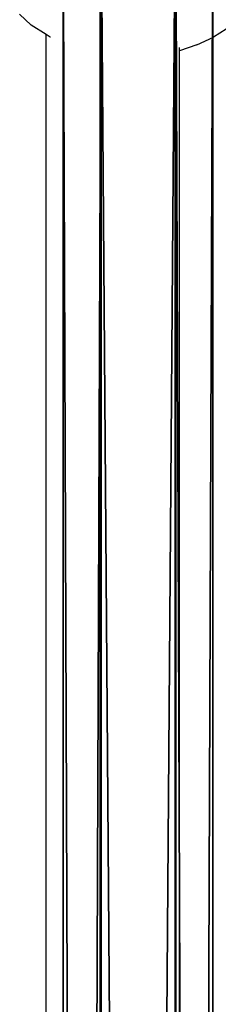
# Model space of a CAD drawing. Units: inches. Extents: x -231 to 462, y -139 to 518.
# Drawn here: x 89 to 92, y 241 to 252 of the extents above; entities that cross this region are included whole.
import ezdxf

# ---------------------------------------------------------------- set-up
doc = ezdxf.new("R2010")
doc.units = ezdxf.units.IN
doc.header["$MEASUREMENT"] = 0
doc.layers.get('0').update_dxf_attribs({"true_color": 0xffffff})
doc.layers.add('strefa bezpieczeństwa', color=1, linetype='Continuous')

# ---------------------------------------------------------------- blocks, each defined once
blk = doc.blocks.new('Grupa_85')
at = {"color": 18, "true_color": 0x000000}
for p, q in [((2.292, 29.053, 0.93), (2.292, 149.007, 0.93)), ((2.736, 29.072, 0.148), (2.736, 149, 0.148)), ((2.747, 29.04, 1.706), (2.747, 149.016, 1.706)), ((3.636, 29.077, 0.143), (3.636, 149.001, 0.143)), ((3.646, 149.017, 1.701), (3.646, 29.046, 1.701)), ((4.09, 29.064, 0.919), (4.09, 149.01, 0.919))]:
    blk.add_line(p, q, dxfattribs=at)
mesh = blk.add_polyface(dxfattribs=at)
corners = [(2.747, 149.016, 1.706), (2.292, 29.053, 0.93), (2.747, 29.04, 1.706), (2.292, 149.007, 0.93)]
mesh.append_faces([[corners[k] for k in face] for face in [(0, 1, 2), (1, 0, 3)]], dxfattribs={"vtx0": -1, "color": 18})
mesh = blk.add_polyface(dxfattribs=at)
corners = [(2.292, 149.007, 0.93), (2.736, 29.072, 0.148), (2.292, 29.053, 0.93), (2.736, 149, 0.148)]
mesh.append_faces([[corners[k] for k in face] for face in [(0, 1, 2), (1, 0, 3)]], dxfattribs={"vtx0": -1, "color": 18})
mesh = blk.add_polyface(dxfattribs=at)
corners = [(3.636, 149.001, 0.143), (2.736, 29.072, 0.148), (2.736, 149, 0.148), (3.636, 29.077, 0.143)]
mesh.append_faces([[corners[k] for k in face] for face in [(0, 1, 2), (1, 0, 3)]], dxfattribs={"vtx0": -1, "color": 18})
mesh = blk.add_polyface(dxfattribs=at)
corners = [(3.646, 29.046, 1.701), (2.747, 149.016, 1.706), (2.747, 29.04, 1.706), (3.646, 149.017, 1.701)]
mesh.append_faces([[corners[k] for k in face] for face in [(0, 1, 2), (1, 0, 3)]], dxfattribs={"vtx0": -1, "color": 18})
mesh = blk.add_polyface(dxfattribs=at)
corners = [(3.636, 29.077, 0.143), (4.09, 149.01, 0.919), (4.09, 29.064, 0.919), (3.636, 149.001, 0.143)]
mesh.append_faces([[corners[k] for k in face] for face in [(0, 1, 2), (1, 0, 3)]], dxfattribs={"vtx0": -1, "color": 18})
mesh = blk.add_polyface(dxfattribs=at)
corners = [(4.09, 29.064, 0.919), (3.646, 149.017, 1.701), (3.646, 29.046, 1.701), (4.09, 149.01, 0.919)]
mesh.append_faces([[corners[k] for k in face] for face in [(0, 1, 2), (1, 0, 3)]], dxfattribs={"vtx0": -1, "color": 18})
blk = doc.blocks.new('0203')
for p, q in [((3118.511, 1475.99), (3118.38, 1475.851)), ((3118.266, 1475.67), (3118.38, 1475.851)), ((3091.104, 1475.67), (3118.266, 1475.67)), ((3118.235, 1475.62), (3118.237, 1475.622)), ((3118.237, 1475.622), (3118.266, 1475.67)), ((3091.299, 1474.071), (3118.072, 1474.071)), ((3118.146, 1473.863), (3118.072, 1474.071)), ((3118.072, 1474.071), (3118.113, 1474.071)), ((3118.146, 1473.863), (3118.235, 1473.663)), ((3118.38, 1473.434), (3118.235, 1473.663))]:
    blk.add_line(p, q)

msp = doc.modelspace()

# ---------------------------------------------------------------- block references
msp.add_blockref('Grupa_85', (87.424, 104.742, 112.893))
at = {"layer": 'strefa bezpieczeństwa', "rotation": 90}
msp.add_blockref('0203', (1565.183, -2866.056), dxfattribs=at)

doc.saveas('drawing.dxf')
